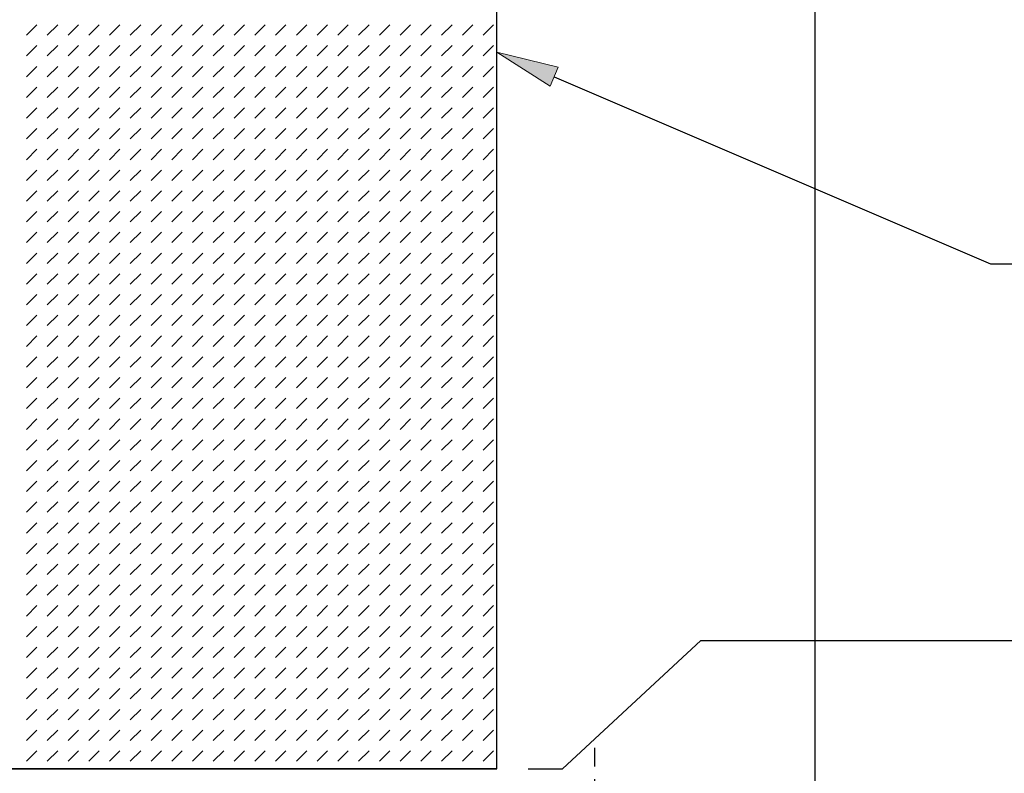
# Model space of a CAD drawing. Units: inches. Extents: x 100 to 1146, y 0 to 898.
# Drawn here: x 887 to 966, y 496 to 557 of the extents above; entities that cross this region are included whole.
import ezdxf

# ---------------------------------------------------------------- set-up
doc = ezdxf.new("R2010")
doc.units = ezdxf.units.IN
doc.header["$MEASUREMENT"] = 0
for name, pattern in [('AI-Linetype-100', [15.05285, 10.035233, -1.672539, 1.672539, -1.672539]), ('AI-Linetype-101', [15.05285, 10.035233, -1.672539, 1.672539, -1.672539]), ('AI-Linetype-96', [15.05285, 10.035233, -1.672539, 1.672539, -1.672539]), ('AI-Linetype-97', [15.05285, 10.035233, -1.672539, 1.672539, -1.672539]), ('AI-Linetype-98', [15.05285, 10.035233, -1.672539, 1.672539, -1.672539]), ('AI-Linetype-99', [15.05285, 10.035233, -1.672539, 1.672539, -1.672539])]:
    doc.linetypes.add(name, pattern=pattern)
doc.layers.add('Default', color=7, linetype='Continuous')

# ---------------------------------------------------------------- blocks, each defined once
blk = doc.blocks.new('block 289')
at = {"layer": 'Default', "color": 7, "linetype": 'AI-Linetype-96', "lineweight": 25}
blk.add_lwpolyline([(935.707, 492.95), (930.689, 492.95)], dxfattribs=at)
blk = doc.blocks.new('block 290')
at = {"layer": 'Default', "color": 7, "linetype": 'AI-Linetype-97', "lineweight": 25}
blk.add_lwpolyline([(933.198, 495.458), (933.198, 490.441)], dxfattribs=at)
blk = doc.blocks.new('block 291')
at = {"layer": 'Default', "color": 7, "linetype": 'AI-Linetype-98', "lineweight": 25}
blk.add_lwpolyline([(938.216, 492.95), (936.724, 492.95)], dxfattribs=at)
blk = doc.blocks.new('block 292')
at = {"layer": 'Default', "color": 7, "linetype": 'AI-Linetype-99', "lineweight": 25}
blk.add_lwpolyline([(933.198, 497.967), (933.198, 496.476)], dxfattribs=at)
blk = doc.blocks.new('block 293')
at = {"layer": 'Default', "color": 7, "linetype": 'AI-Linetype-100', "lineweight": 25}
blk.add_lwpolyline([(928.181, 492.95), (929.672, 492.95)], dxfattribs=at)
blk = doc.blocks.new('block 294')
at = {"layer": 'Default', "color": 7, "linetype": 'AI-Linetype-101', "lineweight": 25}
blk.add_lwpolyline([(933.198, 487.932), (933.198, 489.424)], dxfattribs=at)
blk = doc.blocks.new('block 288')
at = {"layer": 'Default'}
for name in ['block 292', 'block 290', 'block 293', 'block 289', 'block 291', 'block 294']:
    blk.add_blockref(name, (0, 0), dxfattribs=at)
blk = doc.blocks.new('block 324')
at = {"layer": 'Default', "lineweight": 0}
for points in [[(925.334, 595.12), (764.438, 595.12), (764.438, 496.297), (925.334, 496.297), (925.334, 595.12), (925.334, 595.12)], [(887.428, 555.437), (888.264, 556.273)], [(889.101, 555.437), (889.938, 556.273)], [(890.773, 555.437), (891.609, 556.273)], [(892.445, 555.437), (893.281, 556.273)], [(894.118, 555.437), (894.955, 556.273)], [(895.791, 555.437), (896.627, 556.273)], [(897.463, 555.437), (898.299, 556.273)], [(899.136, 555.437), (899.973, 556.273)], [(900.809, 555.437), (901.645, 556.273)], [(902.48, 555.437), (903.317, 556.273)], [(904.153, 555.437), (904.99, 556.273)], [(905.826, 555.437), (906.662, 556.273)], [(907.498, 555.437), (908.335, 556.273)], [(909.171, 555.437), (910.008, 556.273)], [(910.844, 555.437), (911.68, 556.273)], [(912.516, 555.437), (913.353, 556.273)], [(914.188, 555.437), (915.025, 556.273)], [(915.861, 555.437), (916.697, 556.273)], [(917.533, 555.437), (918.37, 556.273)], [(919.206, 555.437), (920.043, 556.273)], [(920.879, 555.437), (921.715, 556.273)], [(922.551, 555.437), (923.388, 556.273)], [(924.224, 555.437), (925.061, 556.273)], [(887.428, 553.764), (888.264, 554.6)], [(889.101, 553.764), (889.938, 554.6)], [(890.773, 553.764), (891.609, 554.6)], [(892.445, 553.764), (893.281, 554.6)], [(894.118, 553.764), (894.955, 554.6)], [(895.791, 553.764), (896.627, 554.6)], [(897.463, 553.764), (898.299, 554.6)], [(899.136, 553.764), (899.973, 554.6)], [(900.809, 553.764), (901.645, 554.6)], [(902.48, 553.764), (903.317, 554.6)], [(904.153, 553.764), (904.99, 554.6)], [(905.826, 553.764), (906.662, 554.6)], [(907.498, 553.764), (908.335, 554.6)], [(909.171, 553.764), (910.008, 554.6)], [(910.844, 553.764), (911.68, 554.6)], [(912.516, 553.764), (913.353, 554.6)], [(914.188, 553.764), (915.025, 554.6)], [(915.861, 553.764), (916.697, 554.6)], [(917.533, 553.764), (918.37, 554.6)], [(919.206, 553.764), (920.043, 554.6)], [(920.879, 553.764), (921.715, 554.6)], [(922.551, 553.764), (923.388, 554.6)], [(924.224, 553.764), (925.061, 554.6)], [(887.428, 552.091), (888.264, 552.928)], [(889.101, 552.091), (889.938, 552.928)], [(890.773, 552.091), (891.609, 552.928)], [(892.445, 552.091), (893.281, 552.928)], [(894.118, 552.091), (894.955, 552.928)], [(895.791, 552.091), (896.627, 552.928)], [(897.463, 552.091), (898.299, 552.928)], [(899.136, 552.091), (899.973, 552.928)], [(900.809, 552.091), (901.645, 552.928)], [(902.48, 552.091), (903.317, 552.928)], [(904.153, 552.091), (904.99, 552.928)], [(905.826, 552.091), (906.662, 552.928)], [(907.498, 552.091), (908.335, 552.928)], [(909.171, 552.091), (910.008, 552.928)], [(910.844, 552.091), (911.68, 552.928)], [(912.516, 552.091), (913.353, 552.928)], [(914.188, 552.091), (915.025, 552.928)], [(915.861, 552.091), (916.697, 552.928)], [(917.533, 552.091), (918.37, 552.928)], [(919.206, 552.091), (920.043, 552.928)], [(920.879, 552.091), (921.715, 552.928)], [(922.551, 552.091), (923.388, 552.928)], [(924.224, 552.091), (925.061, 552.928)], [(887.428, 550.419), (888.264, 551.255)], [(889.101, 550.419), (889.938, 551.255)], [(890.773, 550.419), (891.609, 551.255)], [(892.445, 550.419), (893.281, 551.255)], [(894.118, 550.419), (894.955, 551.255)], [(895.791, 550.419), (896.627, 551.255)], [(897.463, 550.419), (898.299, 551.255)], [(899.136, 550.419), (899.973, 551.255)], [(900.809, 550.419), (901.645, 551.255)], [(902.48, 550.419), (903.317, 551.255)], [(904.153, 550.419), (904.99, 551.255)], [(905.826, 550.419), (906.662, 551.255)], [(907.498, 550.419), (908.335, 551.255)], [(909.171, 550.419), (910.008, 551.255)], [(910.844, 550.419), (911.68, 551.255)], [(912.516, 550.419), (913.353, 551.255)], [(914.188, 550.419), (915.025, 551.255)], [(915.861, 550.419), (916.697, 551.255)], [(917.533, 550.419), (918.37, 551.255)], [(919.206, 550.419), (920.043, 551.255)], [(920.879, 550.419), (921.715, 551.255)], [(922.551, 550.419), (923.388, 551.255)], [(924.224, 550.419), (925.061, 551.255)], [(887.428, 548.747), (888.264, 549.583)], [(889.101, 548.747), (889.938, 549.583)], [(890.773, 548.747), (891.609, 549.583)], [(892.445, 548.747), (893.281, 549.583)], [(894.118, 548.747), (894.955, 549.583)], [(895.791, 548.747), (896.627, 549.583)], [(897.463, 548.747), (898.299, 549.583)], [(899.136, 548.747), (899.973, 549.583)], [(900.809, 548.747), (901.645, 549.583)], [(902.48, 548.747), (903.317, 549.583)], [(904.153, 548.747), (904.99, 549.583)], [(905.826, 548.747), (906.662, 549.583)], [(907.498, 548.747), (908.335, 549.583)], [(909.171, 548.747), (910.008, 549.583)], [(910.844, 548.747), (911.68, 549.583)], [(912.516, 548.747), (913.353, 549.583)], [(914.188, 548.747), (915.025, 549.583)], [(915.861, 548.747), (916.697, 549.583)], [(917.533, 548.747), (918.37, 549.583)], [(919.206, 548.747), (920.043, 549.583)], [(920.879, 548.747), (921.715, 549.583)], [(922.551, 548.747), (923.388, 549.583)], [(924.224, 548.747), (925.061, 549.583)], [(887.428, 547.074), (888.264, 547.91)], [(889.101, 547.074), (889.938, 547.91)], [(890.773, 547.074), (891.609, 547.91)], [(892.445, 547.074), (893.281, 547.91)], [(894.118, 547.074), (894.955, 547.91)], [(895.791, 547.074), (896.627, 547.91)], [(897.463, 547.074), (898.299, 547.91)], [(899.136, 547.074), (899.973, 547.91)], [(900.809, 547.074), (901.645, 547.91)], [(902.48, 547.074), (903.317, 547.91)], [(904.153, 547.074), (904.99, 547.91)], [(905.826, 547.074), (906.662, 547.91)], [(907.498, 547.074), (908.335, 547.91)], [(909.171, 547.074), (910.008, 547.91)], [(910.844, 547.074), (911.68, 547.91)], [(912.516, 547.074), (913.353, 547.91)], [(914.188, 547.074), (915.025, 547.91)], [(915.861, 547.074), (916.697, 547.91)], [(917.533, 547.074), (918.37, 547.91)], [(919.206, 547.074), (920.043, 547.91)], [(920.879, 547.074), (921.715, 547.91)], [(922.551, 547.074), (923.388, 547.91)], [(924.224, 547.074), (925.061, 547.91)], [(887.428, 545.401), (888.264, 546.238)], [(889.101, 545.401), (889.938, 546.238)], [(890.773, 545.401), (891.609, 546.238)], [(892.445, 545.401), (893.281, 546.238)], [(894.118, 545.401), (894.955, 546.238)], [(895.791, 545.401), (896.627, 546.238)], [(897.463, 545.401), (898.299, 546.238)], [(899.136, 545.401), (899.973, 546.238)], [(900.809, 545.401), (901.645, 546.238)], [(902.48, 545.401), (903.317, 546.238)], [(904.153, 545.401), (904.99, 546.238)], [(905.826, 545.401), (906.662, 546.238)], [(907.498, 545.401), (908.335, 546.238)], [(909.171, 545.401), (910.008, 546.238)], [(910.844, 545.401), (911.68, 546.238)], [(912.516, 545.401), (913.353, 546.238)], [(914.188, 545.401), (915.025, 546.238)], [(915.861, 545.401), (916.697, 546.238)], [(917.533, 545.401), (918.37, 546.238)], [(919.206, 545.401), (920.043, 546.238)], [(920.879, 545.401), (921.715, 546.238)], [(922.551, 545.401), (923.388, 546.238)], [(924.224, 545.401), (925.061, 546.238)], [(887.428, 543.729), (888.264, 544.565)], [(889.101, 543.729), (889.938, 544.565)], [(890.773, 543.729), (891.609, 544.565)], [(892.445, 543.729), (893.281, 544.565)], [(894.118, 543.729), (894.955, 544.565)], [(895.791, 543.729), (896.627, 544.565)], [(897.463, 543.729), (898.299, 544.565)], [(899.136, 543.729), (899.973, 544.565)], [(900.809, 543.729), (901.645, 544.565)], [(902.48, 543.729), (903.317, 544.565)], [(904.153, 543.729), (904.99, 544.565)], [(905.826, 543.729), (906.662, 544.565)], [(907.498, 543.729), (908.335, 544.565)], [(909.171, 543.729), (910.008, 544.565)], [(910.844, 543.729), (911.68, 544.565)], [(912.516, 543.729), (913.353, 544.565)], [(914.188, 543.729), (915.025, 544.565)], [(915.861, 543.729), (916.697, 544.565)], [(917.533, 543.729), (918.37, 544.565)], [(919.206, 543.729), (920.043, 544.565)], [(920.879, 543.729), (921.715, 544.565)], [(922.551, 543.729), (923.388, 544.565)], [(924.224, 543.729), (925.061, 544.565)], [(887.428, 542.056), (888.264, 542.893)], [(889.101, 542.056), (889.938, 542.893)], [(890.773, 542.056), (891.609, 542.893)], [(892.445, 542.056), (893.281, 542.893)], [(894.118, 542.056), (894.955, 542.893)], [(895.791, 542.056), (896.627, 542.893)], [(897.463, 542.056), (898.299, 542.893)], [(899.136, 542.056), (899.973, 542.893)], [(900.809, 542.056), (901.645, 542.893)], [(902.48, 542.056), (903.317, 542.893)], [(904.153, 542.056), (904.99, 542.893)], [(905.826, 542.056), (906.662, 542.893)], [(907.498, 542.056), (908.335, 542.893)], [(909.171, 542.056), (910.008, 542.893)], [(910.844, 542.056), (911.68, 542.893)], [(912.516, 542.056), (913.353, 542.893)], [(914.188, 542.056), (915.025, 542.893)], [(915.861, 542.056), (916.697, 542.893)], [(917.533, 542.056), (918.37, 542.893)], [(919.206, 542.056), (920.043, 542.893)], [(920.879, 542.056), (921.715, 542.893)], [(922.551, 542.056), (923.388, 542.893)], [(924.224, 542.056), (925.061, 542.893)], [(887.428, 540.384), (888.264, 541.22)], [(889.101, 540.384), (889.938, 541.22)], [(890.773, 540.384), (891.609, 541.22)], [(892.445, 540.384), (893.281, 541.22)], [(894.118, 540.384), (894.955, 541.22)], [(895.791, 540.384), (896.627, 541.22)], [(897.463, 540.384), (898.299, 541.22)], [(899.136, 540.384), (899.973, 541.22)], [(900.809, 540.384), (901.645, 541.22)], [(902.48, 540.384), (903.317, 541.22)], [(904.153, 540.384), (904.99, 541.22)], [(905.826, 540.384), (906.662, 541.22)], [(907.498, 540.384), (908.335, 541.22)], [(909.171, 540.384), (910.008, 541.22)], [(910.844, 540.384), (911.68, 541.22)], [(912.516, 540.384), (913.353, 541.22)], [(914.188, 540.384), (915.025, 541.22)], [(915.861, 540.384), (916.697, 541.22)], [(917.533, 540.384), (918.37, 541.22)], [(919.206, 540.384), (920.043, 541.22)], [(920.879, 540.384), (921.715, 541.22)], [(922.551, 540.384), (923.388, 541.22)], [(924.224, 540.384), (925.061, 541.22)], [(887.428, 538.711), (888.264, 539.547)], [(889.101, 538.711), (889.938, 539.547)], [(890.773, 538.711), (891.609, 539.547)], [(892.445, 538.711), (893.281, 539.547)], [(894.118, 538.711), (894.955, 539.547)], [(895.791, 538.711), (896.627, 539.547)], [(897.463, 538.711), (898.299, 539.547)], [(899.136, 538.711), (899.973, 539.547)], [(900.809, 538.711), (901.645, 539.547)], [(902.48, 538.711), (903.317, 539.547)], [(904.153, 538.711), (904.99, 539.547)], [(905.826, 538.711), (906.662, 539.547)], [(907.498, 538.711), (908.335, 539.547)], [(909.171, 538.711), (910.008, 539.547)], [(910.844, 538.711), (911.68, 539.547)], [(912.516, 538.711), (913.353, 539.547)], [(914.188, 538.711), (915.025, 539.547)], [(915.861, 538.711), (916.697, 539.547)], [(917.533, 538.711), (918.37, 539.547)], [(919.206, 538.711), (920.043, 539.547)], [(920.879, 538.711), (921.715, 539.547)], [(922.551, 538.711), (923.388, 539.547)], [(924.224, 538.711), (925.061, 539.547)], [(887.428, 537.039), (888.264, 537.875)], [(889.101, 537.039), (889.938, 537.875)], [(890.773, 537.039), (891.609, 537.875)], [(892.445, 537.039), (893.281, 537.875)], [(894.118, 537.039), (894.955, 537.875)], [(895.791, 537.039), (896.627, 537.875)], [(897.463, 537.039), (898.299, 537.875)], [(899.136, 537.039), (899.973, 537.875)], [(900.809, 537.039), (901.645, 537.875)], [(902.48, 537.039), (903.317, 537.875)], [(904.153, 537.039), (904.99, 537.875)], [(905.826, 537.039), (906.662, 537.875)], [(907.498, 537.039), (908.335, 537.875)], [(909.171, 537.039), (910.008, 537.875)], [(910.844, 537.039), (911.68, 537.875)], [(912.516, 537.039), (913.353, 537.875)], [(914.188, 537.039), (915.025, 537.875)], [(915.861, 537.039), (916.697, 537.875)], [(917.533, 537.039), (918.37, 537.875)], [(919.206, 537.039), (920.043, 537.875)], [(920.879, 537.039), (921.715, 537.875)], [(922.551, 537.039), (923.388, 537.875)], [(924.224, 537.039), (925.061, 537.875)], [(887.428, 535.366), (888.264, 536.203)], [(889.101, 535.366), (889.938, 536.203)], [(890.773, 535.366), (891.609, 536.203)], [(892.445, 535.366), (893.281, 536.203)], [(894.118, 535.366), (894.955, 536.203)], [(895.791, 535.366), (896.627, 536.203)], [(897.463, 535.366), (898.299, 536.203)], [(899.136, 535.366), (899.973, 536.203)], [(900.809, 535.366), (901.645, 536.203)], [(902.48, 535.366), (903.317, 536.203)], [(904.153, 535.366), (904.99, 536.203)], [(905.826, 535.366), (906.662, 536.203)], [(907.498, 535.366), (908.335, 536.203)], [(909.171, 535.366), (910.008, 536.203)], [(910.844, 535.366), (911.68, 536.203)], [(912.516, 535.366), (913.353, 536.203)], [(914.188, 535.366), (915.025, 536.203)], [(915.861, 535.366), (916.697, 536.203)], [(917.533, 535.366), (918.37, 536.203)], [(919.206, 535.366), (920.043, 536.203)], [(920.879, 535.366), (921.715, 536.203)], [(922.551, 535.366), (923.388, 536.203)], [(924.224, 535.366), (925.061, 536.203)], [(887.428, 533.694), (888.264, 534.53)], [(889.101, 533.694), (889.938, 534.53)], [(890.773, 533.694), (891.609, 534.53)], [(892.445, 533.694), (893.281, 534.53)], [(894.118, 533.694), (894.955, 534.53)], [(895.791, 533.694), (896.627, 534.53)], [(897.463, 533.694), (898.299, 534.53)], [(899.136, 533.694), (899.973, 534.53)], [(900.809, 533.694), (901.645, 534.53)], [(902.48, 533.694), (903.317, 534.53)], [(904.153, 533.694), (904.99, 534.53)], [(905.826, 533.694), (906.662, 534.53)], [(907.498, 533.694), (908.335, 534.53)], [(909.171, 533.694), (910.008, 534.53)], [(910.844, 533.694), (911.68, 534.53)], [(912.516, 533.694), (913.353, 534.53)], [(914.188, 533.694), (915.025, 534.53)], [(915.861, 533.694), (916.697, 534.53)], [(917.533, 533.694), (918.37, 534.53)], [(919.206, 533.694), (920.043, 534.53)], [(920.879, 533.694), (921.715, 534.53)], [(922.551, 533.694), (923.388, 534.53)], [(924.224, 533.694), (925.061, 534.53)], [(887.428, 532.021), (888.264, 532.857)], [(889.101, 532.021), (889.938, 532.857)], [(890.773, 532.021), (891.609, 532.857)], [(892.445, 532.021), (893.281, 532.857)], [(894.118, 532.021), (894.955, 532.857)], [(895.791, 532.021), (896.627, 532.857)], [(897.463, 532.021), (898.299, 532.857)], [(899.136, 532.021), (899.973, 532.857)], [(900.809, 532.021), (901.645, 532.857)], [(902.48, 532.021), (903.317, 532.857)], [(904.153, 532.021), (904.99, 532.857)], [(905.826, 532.021), (906.662, 532.857)], [(907.498, 532.021), (908.335, 532.857)], [(909.171, 532.021), (910.008, 532.857)], [(910.844, 532.021), (911.68, 532.857)], [(912.516, 532.021), (913.353, 532.857)], [(914.188, 532.021), (915.025, 532.857)], [(915.861, 532.021), (916.697, 532.857)], [(917.533, 532.021), (918.37, 532.857)], [(919.206, 532.021), (920.043, 532.857)], [(920.879, 532.021), (921.715, 532.857)], [(922.551, 532.021), (923.388, 532.857)], [(924.224, 532.021), (925.061, 532.857)], [(887.428, 530.349), (888.264, 531.185)], [(889.101, 530.349), (889.938, 531.185)], [(890.773, 530.349), (891.609, 531.185)], [(892.445, 530.349), (893.281, 531.185)], [(894.118, 530.349), (894.955, 531.185)], [(895.791, 530.349), (896.627, 531.185)], [(897.463, 530.349), (898.299, 531.185)], [(899.136, 530.349), (899.973, 531.185)], [(900.809, 530.349), (901.645, 531.185)], [(902.48, 530.349), (903.317, 531.185)], [(904.153, 530.349), (904.99, 531.185)], [(905.826, 530.349), (906.662, 531.185)], [(907.498, 530.349), (908.335, 531.185)], [(909.171, 530.349), (910.008, 531.185)], [(910.844, 530.349), (911.68, 531.185)], [(912.516, 530.349), (913.353, 531.185)], [(914.188, 530.349), (915.025, 531.185)], [(915.861, 530.349), (916.697, 531.185)], [(917.533, 530.349), (918.37, 531.185)], [(919.206, 530.349), (920.043, 531.185)], [(920.879, 530.349), (921.715, 531.185)], [(922.551, 530.349), (923.388, 531.185)], [(924.224, 530.349), (925.061, 531.185)], [(887.428, 528.676), (888.264, 529.512)], [(889.101, 528.676), (889.938, 529.512)], [(890.773, 528.676), (891.609, 529.512)], [(892.445, 528.676), (893.281, 529.512)], [(894.118, 528.676), (894.955, 529.512)], [(895.791, 528.676), (896.627, 529.512)], [(897.463, 528.676), (898.299, 529.512)], [(899.136, 528.676), (899.973, 529.512)], [(900.809, 528.676), (901.645, 529.512)], [(902.48, 528.676), (903.317, 529.512)], [(904.153, 528.676), (904.99, 529.512)], [(905.826, 528.676), (906.662, 529.512)], [(907.498, 528.676), (908.335, 529.512)], [(909.171, 528.676), (910.008, 529.512)], [(910.844, 528.676), (911.68, 529.512)], [(912.516, 528.676), (913.353, 529.512)], [(914.188, 528.676), (915.025, 529.512)], [(915.861, 528.676), (916.697, 529.512)], [(917.533, 528.676), (918.37, 529.512)], [(919.206, 528.676), (920.043, 529.512)], [(920.879, 528.676), (921.715, 529.512)], [(922.551, 528.676), (923.388, 529.512)], [(924.224, 528.676), (925.061, 529.512)], [(887.428, 527.003), (888.264, 527.84)], [(889.101, 527.003), (889.938, 527.84)], [(890.773, 527.003), (891.609, 527.84)], [(892.445, 527.003), (893.281, 527.84)], [(894.118, 527.003), (894.955, 527.84)], [(895.791, 527.003), (896.627, 527.84)], [(897.463, 527.003), (898.299, 527.84)], [(899.136, 527.003), (899.973, 527.84)], [(900.809, 527.003), (901.645, 527.84)], [(902.48, 527.003), (903.317, 527.84)], [(904.153, 527.003), (904.99, 527.84)], [(905.826, 527.003), (906.662, 527.84)], [(907.498, 527.003), (908.335, 527.84)], [(909.171, 527.003), (910.008, 527.84)], [(910.844, 527.003), (911.68, 527.84)], [(912.516, 527.003), (913.353, 527.84)], [(914.188, 527.003), (915.025, 527.84)], [(915.861, 527.003), (916.697, 527.84)], [(917.533, 527.003), (918.37, 527.84)], [(919.206, 527.003), (920.043, 527.84)], [(920.879, 527.003), (921.715, 527.84)], [(922.551, 527.003), (923.388, 527.84)], [(924.224, 527.003), (925.061, 527.84)], [(887.428, 525.331), (888.264, 526.167)], [(889.101, 525.331), (889.938, 526.167)], [(890.773, 525.331), (891.609, 526.167)], [(892.445, 525.331), (893.281, 526.167)], [(894.118, 525.331), (894.955, 526.167)], [(895.791, 525.331), (896.627, 526.167)], [(897.463, 525.331), (898.299, 526.167)], [(899.136, 525.331), (899.973, 526.167)], [(900.809, 525.331), (901.645, 526.167)], [(902.48, 525.331), (903.317, 526.167)], [(904.153, 525.331), (904.99, 526.167)], [(905.826, 525.331), (906.662, 526.167)], [(907.498, 525.331), (908.335, 526.167)], [(909.171, 525.331), (910.008, 526.167)], [(910.844, 525.331), (911.68, 526.167)], [(912.516, 525.331), (913.353, 526.167)], [(914.188, 525.331), (915.025, 526.167)], [(915.861, 525.331), (916.697, 526.167)], [(917.533, 525.331), (918.37, 526.167)], [(919.206, 525.331), (920.043, 526.167)], [(920.879, 525.331), (921.715, 526.167)], [(922.551, 525.331), (923.388, 526.167)], [(924.224, 525.331), (925.061, 526.167)], [(887.428, 523.658), (888.264, 524.495)], [(889.101, 523.658), (889.938, 524.495)], [(890.773, 523.658), (891.609, 524.495)], [(892.445, 523.658), (893.281, 524.495)], [(894.118, 523.658), (894.955, 524.495)], [(895.791, 523.658), (896.627, 524.495)], [(897.463, 523.658), (898.299, 524.495)], [(899.136, 523.658), (899.973, 524.495)], [(900.809, 523.658), (901.645, 524.495)], [(902.48, 523.658), (903.317, 524.495)], [(904.153, 523.658), (904.99, 524.495)], [(905.826, 523.658), (906.662, 524.495)], [(907.498, 523.658), (908.335, 524.495)], [(909.171, 523.658), (910.008, 524.495)], [(910.844, 523.658), (911.68, 524.495)], [(912.516, 523.658), (913.353, 524.495)], [(914.188, 523.658), (915.025, 524.495)], [(915.861, 523.658), (916.697, 524.495)], [(917.533, 523.658), (918.37, 524.495)], [(919.206, 523.658), (920.043, 524.495)], [(920.879, 523.658), (921.715, 524.495)], [(922.551, 523.658), (923.388, 524.495)], [(924.224, 523.658), (925.061, 524.495)], [(887.428, 521.986), (888.264, 522.822)], [(889.101, 521.986), (889.938, 522.822)], [(890.773, 521.986), (891.609, 522.822)], [(892.445, 521.986), (893.281, 522.822)], [(894.118, 521.986), (894.955, 522.822)], [(895.791, 521.986), (896.627, 522.822)], [(897.463, 521.986), (898.299, 522.822)], [(899.136, 521.986), (899.973, 522.822)], [(900.809, 521.986), (901.645, 522.822)], [(902.48, 521.986), (903.317, 522.822)], [(904.153, 521.986), (904.99, 522.822)], [(905.826, 521.986), (906.662, 522.822)], [(907.498, 521.986), (908.335, 522.822)], [(909.171, 521.986), (910.008, 522.822)], [(910.844, 521.986), (911.68, 522.822)], [(912.516, 521.986), (913.353, 522.822)], [(914.188, 521.986), (915.025, 522.822)], [(915.861, 521.986), (916.697, 522.822)], [(917.533, 521.986), (918.37, 522.822)], [(919.206, 521.986), (920.043, 522.822)], [(920.879, 521.986), (921.715, 522.822)], [(922.551, 521.986), (923.388, 522.822)], [(924.224, 521.986), (925.061, 522.822)], [(887.428, 520.313), (888.264, 521.149)], [(889.101, 520.313), (889.938, 521.149)], [(890.773, 520.313), (891.609, 521.149)], [(892.445, 520.313), (893.281, 521.149)], [(894.118, 520.313), (894.955, 521.149)], [(895.791, 520.313), (896.627, 521.149)], [(897.463, 520.313), (898.299, 521.149)], [(899.136, 520.313), (899.973, 521.149)], [(900.809, 520.313), (901.645, 521.149)], [(902.48, 520.313), (903.317, 521.149)], [(904.153, 520.313), (904.99, 521.149)], [(905.826, 520.313), (906.662, 521.149)], [(907.498, 520.313), (908.335, 521.149)], [(909.171, 520.313), (910.008, 521.149)], [(910.844, 520.313), (911.68, 521.149)], [(912.516, 520.313), (913.353, 521.149)], [(914.188, 520.313), (915.025, 521.149)], [(915.861, 520.313), (916.697, 521.149)], [(917.533, 520.313), (918.37, 521.149)], [(919.206, 520.313), (920.043, 521.149)], [(920.879, 520.313), (921.715, 521.149)], [(922.551, 520.313), (923.388, 521.149)], [(924.224, 520.313), (925.061, 521.149)], [(887.428, 518.641), (888.264, 519.477)], [(889.101, 518.641), (889.938, 519.477)], [(890.773, 518.641), (891.609, 519.477)], [(892.445, 518.641), (893.281, 519.477)], [(894.118, 518.641), (894.955, 519.477)], [(895.791, 518.641), (896.627, 519.477)], [(897.463, 518.641), (898.299, 519.477)], [(899.136, 518.641), (899.973, 519.477)], [(900.809, 518.641), (901.645, 519.477)], [(902.48, 518.641), (903.317, 519.477)], [(904.153, 518.641), (904.99, 519.477)], [(905.826, 518.641), (906.662, 519.477)], [(907.498, 518.641), (908.335, 519.477)], [(909.171, 518.641), (910.008, 519.477)], [(910.844, 518.641), (911.68, 519.477)], [(912.516, 518.641), (913.353, 519.477)], [(914.188, 518.641), (915.025, 519.477)], [(915.861, 518.641), (916.697, 519.477)], [(917.533, 518.641), (918.37, 519.477)], [(919.206, 518.641), (920.043, 519.477)], [(920.879, 518.641), (921.715, 519.477)], [(922.551, 518.641), (923.388, 519.477)], [(924.224, 518.641), (925.061, 519.477)], [(887.428, 516.968), (888.264, 517.805)], [(889.101, 516.968), (889.938, 517.805)], [(890.773, 516.968), (891.609, 517.805)], [(892.445, 516.968), (893.281, 517.805)], [(894.118, 516.968), (894.955, 517.805)], [(895.791, 516.968), (896.627, 517.805)], [(897.463, 516.968), (898.299, 517.805)], [(899.136, 516.968), (899.973, 517.805)], [(900.809, 516.968), (901.645, 517.805)], [(902.48, 516.968), (903.317, 517.805)], [(904.153, 516.968), (904.99, 517.805)], [(905.826, 516.968), (906.662, 517.805)], [(907.498, 516.968), (908.335, 517.805)], [(909.171, 516.968), (910.008, 517.805)], [(910.844, 516.968), (911.68, 517.805)], [(912.516, 516.968), (913.353, 517.805)], [(914.188, 516.968), (915.025, 517.805)], [(915.861, 516.968), (916.697, 517.805)], [(917.533, 516.968), (918.37, 517.805)], [(919.206, 516.968), (920.043, 517.805)], [(920.879, 516.968), (921.715, 517.805)], [(922.551, 516.968), (923.388, 517.805)], [(924.224, 516.968), (925.061, 517.805)], [(887.428, 515.296), (888.264, 516.132)], [(889.101, 515.296), (889.938, 516.132)], [(890.773, 515.296), (891.609, 516.132)], [(892.445, 515.296), (893.281, 516.132)], [(894.118, 515.296), (894.955, 516.132)], [(895.791, 515.296), (896.627, 516.132)], [(897.463, 515.296), (898.299, 516.132)], [(899.136, 515.296), (899.973, 516.132)], [(900.809, 515.296), (901.645, 516.132)], [(902.48, 515.296), (903.317, 516.132)], [(904.153, 515.296), (904.99, 516.132)], [(905.826, 515.296), (906.662, 516.132)], [(907.498, 515.296), (908.335, 516.132)], [(909.171, 515.296), (910.008, 516.132)], [(910.844, 515.296), (911.68, 516.132)], [(912.516, 515.296), (913.353, 516.132)], [(914.188, 515.296), (915.025, 516.132)], [(915.861, 515.296), (916.697, 516.132)], [(917.533, 515.296), (918.37, 516.132)], [(919.206, 515.296), (920.043, 516.132)], [(920.879, 515.296), (921.715, 516.132)], [(922.551, 515.296), (923.388, 516.132)], [(924.224, 515.296), (925.061, 516.132)], [(887.428, 513.623), (888.264, 514.459)], [(889.101, 513.623), (889.938, 514.459)], [(890.773, 513.623), (891.609, 514.459)], [(892.445, 513.623), (893.281, 514.459)], [(894.118, 513.623), (894.955, 514.459)], [(895.791, 513.623), (896.627, 514.459)], [(897.463, 513.623), (898.299, 514.459)], [(899.136, 513.623), (899.973, 514.459)], [(900.809, 513.623), (901.645, 514.459)], [(902.48, 513.623), (903.317, 514.459)], [(904.153, 513.623), (904.99, 514.459)], [(905.826, 513.623), (906.662, 514.459)], [(907.498, 513.623), (908.335, 514.459)], [(909.171, 513.623), (910.008, 514.459)], [(910.844, 513.623), (911.68, 514.459)], [(912.516, 513.623), (913.353, 514.459)], [(914.188, 513.623), (915.025, 514.459)], [(915.861, 513.623), (916.697, 514.459)], [(917.533, 513.623), (918.37, 514.459)], [(919.206, 513.623), (920.043, 514.459)], [(920.879, 513.623), (921.715, 514.459)], [(922.551, 513.623), (923.388, 514.459)], [(924.224, 513.623), (925.061, 514.459)], [(887.428, 511.951), (888.264, 512.787)], [(889.101, 511.951), (889.938, 512.787)], [(890.773, 511.951), (891.609, 512.787)], [(892.445, 511.951), (893.281, 512.787)], [(894.118, 511.951), (894.955, 512.787)], [(895.791, 511.951), (896.627, 512.787)], [(897.463, 511.951), (898.299, 512.787)], [(899.136, 511.951), (899.973, 512.787)], [(900.809, 511.951), (901.645, 512.787)], [(902.48, 511.951), (903.317, 512.787)], [(904.153, 511.951), (904.99, 512.787)], [(905.826, 511.951), (906.662, 512.787)], [(907.498, 511.951), (908.335, 512.787)], [(909.171, 511.951), (910.008, 512.787)], [(910.844, 511.951), (911.68, 512.787)], [(912.516, 511.951), (913.353, 512.787)], [(914.188, 511.951), (915.025, 512.787)], [(915.861, 511.951), (916.697, 512.787)], [(917.533, 511.951), (918.37, 512.787)], [(919.206, 511.951), (920.043, 512.787)], [(920.879, 511.951), (921.715, 512.787)], [(922.551, 511.951), (923.388, 512.787)], [(924.224, 511.951), (925.061, 512.787)], [(887.428, 510.278), (888.264, 511.114)], [(889.101, 510.278), (889.938, 511.114)], [(890.773, 510.278), (891.609, 511.114)], [(892.445, 510.278), (893.281, 511.114)], [(894.118, 510.278), (894.955, 511.114)], [(895.791, 510.278), (896.627, 511.114)], [(897.463, 510.278), (898.299, 511.114)], [(899.136, 510.278), (899.973, 511.114)], [(900.809, 510.278), (901.645, 511.114)], [(902.48, 510.278), (903.317, 511.114)], [(904.153, 510.278), (904.99, 511.114)], [(905.826, 510.278), (906.662, 511.114)], [(907.498, 510.278), (908.335, 511.114)], [(909.171, 510.278), (910.008, 511.114)], [(910.844, 510.278), (911.68, 511.114)], [(912.516, 510.278), (913.353, 511.114)], [(914.188, 510.278), (915.025, 511.114)], [(915.861, 510.278), (916.697, 511.114)], [(917.533, 510.278), (918.37, 511.114)], [(919.206, 510.278), (920.043, 511.114)], [(920.879, 510.278), (921.715, 511.114)], [(922.551, 510.278), (923.388, 511.114)], [(924.224, 510.278), (925.061, 511.114)], [(887.428, 508.605), (888.264, 509.442)], [(889.101, 508.605), (889.938, 509.442)], [(890.773, 508.605), (891.609, 509.442)], [(892.445, 508.605), (893.281, 509.442)], [(894.118, 508.605), (894.955, 509.442)], [(895.791, 508.605), (896.627, 509.442)], [(897.463, 508.605), (898.299, 509.442)], [(899.136, 508.605), (899.973, 509.442)], [(900.809, 508.605), (901.645, 509.442)], [(902.48, 508.605), (903.317, 509.442)], [(904.153, 508.605), (904.99, 509.442)], [(905.826, 508.605), (906.662, 509.442)], [(907.498, 508.605), (908.335, 509.442)], [(909.171, 508.605), (910.008, 509.442)], [(910.844, 508.605), (911.68, 509.442)], [(912.516, 508.605), (913.353, 509.442)], [(914.188, 508.605), (915.025, 509.442)], [(915.861, 508.605), (916.697, 509.442)], [(917.533, 508.605), (918.37, 509.442)], [(919.206, 508.605), (920.043, 509.442)], [(920.879, 508.605), (921.715, 509.442)], [(922.551, 508.605), (923.388, 509.442)], [(924.224, 508.605), (925.061, 509.442)], [(887.428, 506.933), (888.264, 507.769)], [(889.101, 506.933), (889.938, 507.769)], [(890.773, 506.933), (891.609, 507.769)], [(892.445, 506.933), (893.281, 507.769)], [(894.118, 506.933), (894.955, 507.769)], [(895.791, 506.933), (896.627, 507.769)], [(897.463, 506.933), (898.299, 507.769)], [(899.136, 506.933), (899.973, 507.769)], [(900.809, 506.933), (901.645, 507.769)], [(902.48, 506.933), (903.317, 507.769)], [(904.153, 506.933), (904.99, 507.769)], [(905.826, 506.933), (906.662, 507.769)], [(907.498, 506.933), (908.335, 507.769)], [(909.171, 506.933), (910.008, 507.769)], [(910.844, 506.933), (911.68, 507.769)], [(912.516, 506.933), (913.353, 507.769)], [(914.188, 506.933), (915.025, 507.769)], [(915.861, 506.933), (916.697, 507.769)], [(917.533, 506.933), (918.37, 507.769)], [(919.206, 506.933), (920.043, 507.769)], [(920.879, 506.933), (921.715, 507.769)], [(922.551, 506.933), (923.388, 507.769)], [(924.224, 506.933), (925.061, 507.769)], [(887.428, 505.26), (888.264, 506.097)], [(889.101, 505.26), (889.938, 506.097)], [(890.773, 505.26), (891.609, 506.097)], [(892.445, 505.26), (893.281, 506.097)], [(894.118, 505.26), (894.955, 506.097)], [(895.791, 505.26), (896.627, 506.097)], [(897.463, 505.26), (898.299, 506.097)], [(899.136, 505.26), (899.973, 506.097)], [(900.809, 505.26), (901.645, 506.097)], [(902.48, 505.26), (903.317, 506.097)], [(904.153, 505.26), (904.99, 506.097)], [(905.826, 505.26), (906.662, 506.097)], [(907.498, 505.26), (908.335, 506.097)], [(909.171, 505.26), (910.008, 506.097)], [(910.844, 505.26), (911.68, 506.097)], [(912.516, 505.26), (913.353, 506.097)], [(914.188, 505.26), (915.025, 506.097)], [(915.861, 505.26), (916.697, 506.097)], [(917.533, 505.26), (918.37, 506.097)], [(919.206, 505.26), (920.043, 506.097)], [(920.879, 505.26), (921.715, 506.097)], [(922.551, 505.26), (923.388, 506.097)], [(924.224, 505.26), (925.061, 506.097)], [(887.428, 503.588), (888.264, 504.424)], [(889.101, 503.588), (889.938, 504.424)], [(890.773, 503.588), (891.609, 504.424)], [(892.445, 503.588), (893.281, 504.424)], [(894.118, 503.588), (894.955, 504.424)], [(895.791, 503.588), (896.627, 504.424)], [(897.463, 503.588), (898.299, 504.424)], [(899.136, 503.588), (899.973, 504.424)], [(900.809, 503.588), (901.645, 504.424)], [(902.48, 503.588), (903.317, 504.424)], [(904.153, 503.588), (904.99, 504.424)], [(905.826, 503.588), (906.662, 504.424)], [(907.498, 503.588), (908.335, 504.424)], [(909.171, 503.588), (910.008, 504.424)], [(910.844, 503.588), (911.68, 504.424)], [(912.516, 503.588), (913.353, 504.424)], [(914.188, 503.588), (915.025, 504.424)], [(915.861, 503.588), (916.697, 504.424)], [(917.533, 503.588), (918.37, 504.424)], [(919.206, 503.588), (920.043, 504.424)], [(920.879, 503.588), (921.715, 504.424)], [(922.551, 503.588), (923.388, 504.424)], [(924.224, 503.588), (925.061, 504.424)], [(887.428, 501.916), (888.264, 502.751)], [(889.101, 501.916), (889.938, 502.751)], [(890.773, 501.916), (891.609, 502.751)], [(892.445, 501.916), (893.281, 502.751)], [(894.118, 501.916), (894.955, 502.751)], [(895.791, 501.916), (896.627, 502.751)], [(897.463, 501.916), (898.299, 502.751)], [(899.136, 501.916), (899.973, 502.751)], [(900.809, 501.916), (901.645, 502.751)], [(902.48, 501.916), (903.317, 502.751)], [(904.153, 501.916), (904.99, 502.751)], [(905.826, 501.916), (906.662, 502.751)], [(907.498, 501.916), (908.335, 502.751)], [(909.171, 501.916), (910.008, 502.751)], [(910.844, 501.916), (911.68, 502.751)], [(912.516, 501.916), (913.353, 502.751)], [(914.188, 501.916), (915.025, 502.751)], [(915.861, 501.916), (916.697, 502.751)], [(917.533, 501.916), (918.37, 502.751)], [(919.206, 501.916), (920.043, 502.751)], [(920.879, 501.916), (921.715, 502.751)], [(922.551, 501.916), (923.388, 502.751)], [(924.224, 501.916), (925.061, 502.751)], [(887.428, 500.243), (888.264, 501.079)], [(889.101, 500.243), (889.938, 501.079)], [(890.773, 500.243), (891.609, 501.079)], [(892.445, 500.243), (893.281, 501.079)], [(894.118, 500.243), (894.955, 501.079)], [(895.791, 500.243), (896.627, 501.079)], [(897.463, 500.243), (898.299, 501.079)], [(899.136, 500.243), (899.973, 501.079)], [(900.809, 500.243), (901.645, 501.079)], [(902.48, 500.243), (903.317, 501.079)], [(904.153, 500.243), (904.99, 501.079)], [(905.826, 500.243), (906.662, 501.079)], [(907.498, 500.243), (908.335, 501.079)], [(909.171, 500.243), (910.008, 501.079)], [(910.844, 500.243), (911.68, 501.079)], [(912.516, 500.243), (913.353, 501.079)], [(914.188, 500.243), (915.025, 501.079)], [(915.861, 500.243), (916.697, 501.079)], [(917.533, 500.243), (918.37, 501.079)], [(919.206, 500.243), (920.043, 501.079)], [(920.879, 500.243), (921.715, 501.079)], [(922.551, 500.243), (923.388, 501.079)], [(924.224, 500.243), (925.061, 501.079)], [(887.428, 498.57), (888.264, 499.407)], [(889.101, 498.57), (889.938, 499.407)], [(890.773, 498.57), (891.609, 499.407)], [(892.445, 498.57), (893.281, 499.407)], [(894.118, 498.57), (894.955, 499.407)], [(895.791, 498.57), (896.627, 499.407)], [(897.463, 498.57), (898.299, 499.407)], [(899.136, 498.57), (899.973, 499.407)], [(900.809, 498.57), (901.645, 499.407)], [(902.48, 498.57), (903.317, 499.407)], [(904.153, 498.57), (904.99, 499.407)], [(905.826, 498.57), (906.662, 499.407)], [(907.498, 498.57), (908.335, 499.407)], [(909.171, 498.57), (910.008, 499.407)], [(910.844, 498.57), (911.68, 499.407)], [(912.516, 498.57), (913.353, 499.407)], [(914.188, 498.57), (915.025, 499.407)], [(915.861, 498.57), (916.697, 499.407)], [(917.533, 498.57), (918.37, 499.407)], [(919.206, 498.57), (920.043, 499.407)], [(920.879, 498.57), (921.715, 499.407)], [(922.551, 498.57), (923.388, 499.407)], [(924.224, 498.57), (925.061, 499.407)], [(887.428, 496.898), (888.264, 497.734)], [(889.101, 496.898), (889.938, 497.734)], [(890.773, 496.898), (891.609, 497.734)], [(892.445, 496.898), (893.281, 497.734)], [(894.118, 496.898), (894.955, 497.734)], [(895.791, 496.898), (896.627, 497.734)], [(897.463, 496.898), (898.299, 497.734)], [(899.136, 496.898), (899.973, 497.734)], [(900.809, 496.898), (901.645, 497.734)], [(902.48, 496.898), (903.317, 497.734)], [(904.153, 496.898), (904.99, 497.734)], [(905.826, 496.898), (906.662, 497.734)], [(907.498, 496.898), (908.335, 497.734)], [(909.171, 496.898), (910.008, 497.734)], [(910.844, 496.898), (911.68, 497.734)], [(912.516, 496.898), (913.353, 497.734)], [(914.188, 496.898), (915.025, 497.734)], [(915.861, 496.898), (916.697, 497.734)], [(917.533, 496.898), (918.37, 497.734)], [(919.206, 496.898), (920.043, 497.734)], [(920.879, 496.898), (921.715, 497.734)], [(922.551, 496.898), (923.388, 497.734)], [(924.224, 496.898), (925.061, 497.734)]]:
    blk.add_lwpolyline(points, dxfattribs=at)
blk = doc.blocks.new('block 334')
at = {"layer": 'Default'}
h = blk.add_hatch(color=7, dxfattribs=at)
h.dxf.hatch_style = 2
h.paths.add_polyline_path([(929.618, 551.321), (925.338, 554.069), (930.277, 552.857)])
at = {"layer": 'Default', "lineweight": 0}
blk.add_lwpolyline([(929.618, 551.321), (925.338, 554.069), (930.277, 552.857), (929.618, 551.321)], dxfattribs=at)
at = {"layer": 'Default', "color": 7, "lineweight": 25}
for points in [[(929.947, 552.089), (965.096, 537)], [(965.096, 537), (972.622, 537)]]:
    blk.add_lwpolyline(points, dxfattribs=at)
blk = doc.blocks.new('block 391')
at = {"layer": 'Default', "color": 7, "lineweight": 25}
blk.add_lwpolyline([(927.846, 496.295), (930.613, 496.295)], dxfattribs=at)
blk = doc.blocks.new('block 392')
at = {"layer": 'Default', "color": 7, "lineweight": 25}
blk.add_lwpolyline([(930.613, 496.295), (941.763, 506.636)], dxfattribs=at)
blk = doc.blocks.new('block 393')
at = {"layer": 'Default', "color": 7, "lineweight": 25}
blk.add_lwpolyline([(941.763, 506.636), (970.797, 506.636)], dxfattribs=at)
blk = doc.blocks.new('block 394')
at = {"layer": 'Default', "color": 7, "insert": (973.807, 504.127), "char_height": 5.01762, "attachment_point": 7}
blk.add_mtext('\\fArial|b0|i0|c0|p34;\\W1;35.525', dxfattribs=at)
blk = doc.blocks.new('block 390')
at = {"layer": 'Default'}
for name in ['block 394', 'block 392', 'block 393', 'block 391']:
    blk.add_blockref(name, (0, 0), dxfattribs=at)
blk = doc.blocks.new('block 504')
at = {"layer": 'Default', "color": 7, "lineweight": 25}
blk.add_lwpolyline([(950.98, 20.96), (950.98, 792)], dxfattribs=at)
blk = doc.blocks.new('block 505')
at = {"layer": 'Default', "color": 7, "lineweight": 25}
blk.add_lwpolyline([(764.439, 496.295), (925.338, 496.295)], dxfattribs=at)
blk = doc.blocks.new('block 506')
at = {"layer": 'Default', "color": 7, "lineweight": 25}
blk.add_lwpolyline([(925.338, 496.295), (925.338, 595.122)], dxfattribs=at)
blk = doc.blocks.new('block 501')
at = {"layer": 'Default'}
for name in ['block 504', 'block 506', 'block 505']:
    blk.add_blockref(name, (0, 0), dxfattribs=at)

msp = doc.modelspace()

# ---------------------------------------------------------------- block references
at = {"layer": 'Default'}
for name in ['block 501', 'block 324', 'block 334', 'block 390', 'block 288']:
    msp.add_blockref(name, (0, 0), dxfattribs=at)

doc.saveas('drawing.dxf')
